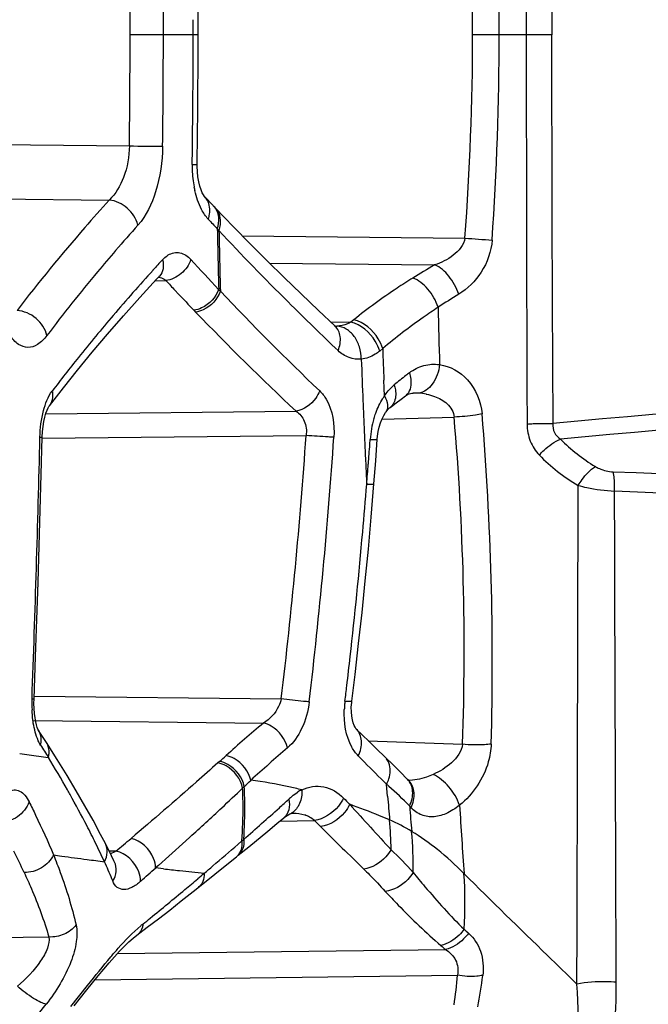
# Model space of a CAD drawing. Units: millimetres. Extents: x -312 to 676, y -860 to 296.
# Drawn here: x -291 to -281, y -297 to -281 of the extents above; entities that cross this region are included whole.
import ezdxf

# ---------------------------------------------------------------- set-up
doc = ezdxf.new("R2010")
doc.units = ezdxf.units.MM
doc.header["$LTSCALE"] = 23.1
doc.layers.add('BOM_HIDE', color=7, linetype='CONTINUOUS')

msp = doc.modelspace()

# ---------------------------------------------------------------- linework, layer by layer
at = {"layer": 'BOM_HIDE', "color": 7, "linetype": 'Continuous'}
for p, q in [((-288.279, -281.685), (-288.28, -281.198)), ((-288.358, -281.685), (-288.359, -281.445)), ((-288.279, -281.685), (-289.366, -281.685)), ((-283.476, -281.685), (-283.9, -281.685)), ((-282.639, -281.685), (-283.476, -281.685)), ((-288.296, -283.757), (-288.289, -283.265)), ((-292.551, -283.426), (-289.378, -283.459)), ((-288.375, -283.758), (-288.371, -283.518)), ((-288.234, -284.16), (-288.254, -284.102)), ((-292.455, -284.294), (-289.699, -284.324)), ((-288.147, -284.3), (-288.172, -284.274)), ((-288.002, -284.453), (-288.147, -284.3)), ((-287.948, -284.812), (-287.974, -284.783)), ((-287.576, -284.893), (-284.023, -284.931)), ((-287.14, -285.331), (-284.506, -285.359)), ((-288.942, -285.586), (-288.898, -285.538)), ((-288.966, -285.612), (-288.795, -285.609)), ((-288.647, -285.767), (-288.598, -285.819)), ((-287.953, -285.75), (-287.926, -285.779)), ((-288.348, -286.083), (-288.321, -286.111)), ((-286.168, -286.267), (-285.846, -286.274)), ((-286.097, -286.334), (-286.097, -286.334)), ((-285.797, -286.235), (-285.846, -286.274)), ((-285.335, -286.695), (-285.383, -286.735)), ((-285.312, -287.325), (-285.317, -287.2)), ((-285.307, -287.451), (-285.312, -287.325)), ((-284.974, -287.449), (-284.954, -287.436)), ((-284.891, -287.41), (-284.868, -287.406)), ((-284.868, -287.406), (-284.849, -287.405)), ((-284.85, -287.405), (-284.849, -287.405)), ((-285.041, -287.5), (-284.973, -287.449)), ((-284.973, -287.449), (-284.974, -287.449)), ((-290.711, -287.736), (-286.718, -287.693)), ((-290.653, -287.606), (-290.653, -287.607)), ((-285.282, -287.705), (-285.282, -287.705)), ((-285.345, -287.82), (-284.196, -287.787)), ((-290.768, -288.127), (-286.557, -288.082)), ((-285.541, -288.222), (-285.535, -288.144)), ((-285.446, -288.486), (-285.422, -288.143)), ((-285.475, -288.856), (-285.446, -288.486)), ((-290.899, -292.284), (-290.875, -291.615)), ((-290.899, -292.243), (-286.955, -292.285)), ((-290.903, -292.633), (-287.239, -292.672)), ((-290.7, -292.984), (-290.825, -292.789)), ((-285.567, -292.954), (-284.062, -293.009)), ((-285.625, -293.297), (-285.725, -293.195)), ((-285.184, -293.323), (-285.284, -293.226)), ((-287.938, -293.285), (-287.964, -293.308)), ((-285.085, -293.422), (-285.184, -293.323)), ((-284.912, -293.598), (-285.085, -293.422)), ((-287.544, -293.685), (-287.57, -293.71)), ((-285.257, -293.84), (-285.272, -293.65)), ((-286.818, -294.123), (-286.818, -294.124)), ((-286.772, -294.11), (-286.766, -294.109)), ((-286.767, -294.109), (-286.766, -294.109)), ((-286.975, -294.238), (-286.423, -294.226)), ((-289.761, -294.592), (-289.836, -294.448)), ((-288.412, -294.493), (-288.476, -294.552)), ((-288.412, -294.493), (-288.476, -294.552)), ((-287.471, -294.645), (-287.166, -294.396)), ((-289.742, -294.63), (-289.761, -294.592)), ((-287.647, -294.61), (-287.583, -294.554)), ((-287.641, -294.783), (-287.471, -294.645)), ((-287.583, -294.554), (-287.553, -294.528)), ((-289.591, -294.716), (-289.7, -294.714)), ((-287.873, -294.972), (-287.67, -294.807)), ((-289.758, -294.919), (-289.774, -294.885)), ((-288.913, -294.944), (-288.958, -294.983)), ((-288.151, -295.196), (-287.873, -294.972)), ((-288.831, -294.998), (-288.958, -294.983)), ((-293.03, -296.112), (-290.662, -296.086)), ((-289.567, -296.352), (-284.333, -296.284)), ((-289.927, -296.771), (-284.142, -296.696)), ((-290.309, -297.196), (-290.043, -296.859))]:
    msp.add_line(p, q, dxfattribs=at)
for points in [[(-288.289, -283.265), (-288.286, -282.916), (-288.283, -282.568), (-288.281, -282.22), (-288.279, -281.685)], [(-288.285, -283.956), (-288.293, -283.871), (-288.297, -283.782), (-288.296, -283.757)], [(-288.254, -284.102), (-288.271, -284.034), (-288.285, -283.956)], [(-288.172, -284.273), (-288.179, -284.265), (-288.195, -284.242), (-288.214, -284.207), (-288.234, -284.16)], [(-286.097, -286.334), (-286.362, -286.085), (-286.637, -285.823), (-286.909, -285.559), (-287.18, -285.292), (-287.448, -285.023), (-287.714, -284.752), (-288.002, -284.453)], [(-288.897, -285.538), (-288.896, -285.536), (-288.892, -285.533), (-288.892, -285.533)], [(-290.653, -287.606), (-290.431, -287.32), (-290.204, -287.037), (-289.969, -286.751), (-289.725, -286.463), (-289.472, -286.173), (-289.211, -285.88), (-288.942, -285.586)], [(-286.088, -286.341), (-286.087, -286.342), (-286.088, -286.341), (-286.092, -286.338), (-286.097, -286.334)], [(-284.954, -287.436), (-284.933, -287.425), (-284.913, -287.417), (-284.891, -287.41)], [(-285.217, -287.634), (-285.202, -287.622), (-285.121, -287.56), (-285.041, -287.5)], [(-290.768, -288.11), (-290.764, -288.02), (-290.755, -287.936), (-290.742, -287.858), (-290.726, -287.788), (-290.709, -287.728), (-290.691, -287.679), (-290.675, -287.643), (-290.661, -287.619), (-290.653, -287.607)], [(-285.422, -288.143), (-285.417, -288.092), (-285.405, -288.018), (-285.389, -287.947), (-285.368, -287.879), (-285.343, -287.817), (-285.316, -287.762), (-285.288, -287.715), (-285.282, -287.705)], [(-285.282, -287.705), (-285.269, -287.687), (-285.247, -287.661), (-285.225, -287.641), (-285.217, -287.634)], [(-290.875, -291.615), (-290.854, -291.017), (-290.834, -290.427), (-290.816, -289.845), (-290.799, -289.272), (-290.783, -288.707), (-290.768, -288.11)], [(-285.828, -292.32), (-285.776, -291.896), (-285.719, -291.403), (-285.665, -290.906), (-285.613, -290.404), (-285.564, -289.897), (-285.519, -289.386), (-285.475, -288.856)], [(-290.892, -292.52), (-290.898, -292.442), (-290.901, -292.358), (-290.899, -292.284)], [(-285.756, -292.768), (-285.764, -292.759), (-285.777, -292.74), (-285.791, -292.71), (-285.806, -292.67), (-285.819, -292.621), (-285.829, -292.563), (-285.835, -292.495), (-285.836, -292.42), (-285.83, -292.342), (-285.828, -292.32)], [(-290.872, -292.651), (-290.883, -292.59), (-290.892, -292.52)], [(-290.825, -292.789), (-290.828, -292.785), (-290.836, -292.769), (-290.847, -292.741), (-290.859, -292.701), (-290.872, -292.651)], [(-285.284, -293.226), (-285.443, -293.074), (-285.553, -292.967), (-285.664, -292.859), (-285.756, -292.768)], [(-289.836, -294.448), (-289.956, -294.223), (-290.086, -293.992), (-290.224, -293.753), (-290.371, -293.508), (-290.528, -293.255), (-290.7, -292.984)], [(-287.166, -294.396), (-287.022, -294.277), (-286.912, -294.186)], [(-286.912, -294.186), (-286.886, -294.165), (-286.86, -294.147), (-286.835, -294.132), (-286.818, -294.123)], [(-286.818, -294.124), (-286.813, -294.122), (-286.797, -294.115), (-286.783, -294.111), (-286.772, -294.11)], [(-289.615, -294.89), (-289.624, -294.871), (-289.661, -294.792), (-289.701, -294.711), (-289.742, -294.63)], [(-289.257, -296.057), (-289.091, -295.931), (-288.915, -295.796), (-288.734, -295.656), (-288.549, -295.511), (-288.36, -295.362), (-288.151, -295.196)], [(-290.258, -297.184), (-290.056, -296.931), (-289.965, -296.817), (-289.874, -296.706), (-289.785, -296.599), (-289.698, -296.497), (-289.613, -296.402), (-289.533, -296.314), (-289.456, -296.235), (-289.384, -296.166), (-289.318, -296.106), (-289.257, -296.057)]]:
    msp.add_lwpolyline(points, dxfattribs=at)
for centre, radius, start, end in [((1101.27, -281.474), 1384.315, 179.751551, 180.008758), ((638.358, -281.575), 920.997, 179.620753, 180.006889), ((-327.769, -281.723), 43.869, 0.0488, 4.2914), ((-331.967, -281.723), 48.492, 0.0446, 3.9186), ((-431.563, -281.633), 142.197, 359.97903, 0.69382), ((-435.512, -281.63), 146.677, 359.9784, 0.67362), ((-431.289, -281.631), 141.923, 359.26194, 359.97825), ((-435.219, -281.628), 146.384, 359.28087, 359.97763), ((-424.036, -281.639), 135.677, 359.69827, 359.98046), ((-327.728, -281.646), 43.828, 355.7023, 359.9489), ((-331.894, -281.645), 48.418, 356.0725, 359.9525), ((1191.837, -281.804), 1474.881, 179.995385, 180.236798), ((672.279, -281.752), 954.919, 179.996021, 180.368441), ((-424.17, -281.638), 135.811, 359.40675, 359.69823), ((-424.437, -281.636), 136.078, 359.20754, 359.40676), ((-288.417, -221.795), 61.672, 269.10731, 269.60086), ((-286.498, -283.787), 1.878, 179.109, 181.4945), ((-286.541, -283.789), 1.834, 181.472, 186.0343), ((-286.677, -283.804), 1.697, 186.0254, 190.5358), ((-286.805, -283.827), 1.568, 190.5588, 192.819), ((-288.224, -284.61), 0.269, 35.3547, 43.3107), ((-266.765, -304.812), 30.145, 138.2075, 139.2376), ((-255.204, -254.17), 44.845, 222.7808, 223.0504), ((-122.361, -281.589), 165.644, 181.10483, 181.27242), ((-254.6, -253.601), 45.675, 223.105, 225.0932), ((-122.225, -281.581), 165.754, 181.11701, 181.45138), ((-282.57, -267.576), 17.416, 265.2156, 266.6458), ((-264.461, -307.714), 33.139, 137.3834, 137.7754), ((-256.988, -256.532), 42.574, 222.4619, 223.3376), ((-121.582, -281.572), 166.423, 181.2724, 181.43865), ((-278.729, -295.377), 11.564, 119.9724, 121.9922), ((-266.187, -306.164), 30.818, 137.7533, 139.5369), ((-258.69, -257.641), 41.091, 222.8914, 223.1932), ((-257.663, -256.674), 42.502, 223.2936, 223.7831), ((-256.631, -256.206), 43.057, 223.3798, 226.3692), ((-278.435, -295.14), 10.912, 121.4135, 123.4557), ((-253.358, -252.36), 47.43, 225.0882, 225.7813), ((-268.43, -304.26), 27.876, 139.5232, 141.3127), ((-257.619, -256.623), 42.569, 223.8451, 226.8761), ((-91.092, -281.626), 193.409, 181.30634, 181.57748), ((-286.096, -285.827), 0.51, 268.8664, 273.4042), ((-253.557, -252.566), 47.144, 225.7803, 226.4363), ((-137.02, -281.572), 148.404, 181.9785, 182.17332), ((-111.402, -2125.218), 1845.286, 94.927977, 95.32392), ((-270.084, -302.936), 25.758, 141.3103, 142.8296), ((-141.076, -281.584), 144.697, 182.09098, 182.35665), ((-279.01, -294.724), 9.655, 128.0694, 129.4937), ((-279.003, -294.733), 9.667, 127.8668, 128.0688), ((-278.992, -294.748), 9.685, 127.6654, 127.8668), ((-130.26, -1955.236), 1674.033, 94.785536, 95.217712), ((-285.085, -287.296), 0.19, 306.1884, 317.9218), ((-284.823, -288.345), 0.941, 86.3231, 91.567), ((-284.822, -288.343), 0.939, 78.7186, 86.3484), ((-140.248, -281.55), 145.526, 182.35651, 182.48775), ((-284.43, -288.053), 1.064, 145.5634, 148.059), ((-285.343, -287.472), 0.205, 308.0802, 316.8094), ((-331.338, -291.688), 47.752, 358.418, 4.7457), ((-139.783, -281.53), 145.991, 182.48774, 182.61798), ((-283.984, -288.254), 1.555, 163.5107, 175.9422), ((-327.384, -291.511), 43.349, 358.0202, 4.9286), ((-618.92, -280.237), 328.21, 357.89627, 358.62545), ((-370.607, -282.246), 84.253, 353.15708, 356.02812), ((-372.992, -282.15), 87.082, 353.28506, 356.07583), ((-139.385, -281.512), 146.39, 182.61798, 182.74727), ((-344.121, -283.985), 58.734, 355.55435, 355.86299), ((-139.054, -281.496), 146.721, 182.74727, 182.87566), ((-339.579, -284.338), 54.177, 355.2157, 355.5539), ((-257.986, 392.995), 682.068, 268.011177, 268.997579), ((-367.936, -282.388), 82.6, 354.97376, 355.50848), ((-261.277, 159.934), 449.362, 267.40336, 268.89801), ((-365.234, -282.631), 79.886, 353.54634, 354.97733), ((-363.931, -282.772), 78.576, 353.19797, 353.54172), ((-363.893, -282.776), 78.538, 353.01959, 353.19796), ((-288.753, -292.366), 2.18, 177.8874, 182.5486), ((-284.357, -292.516), 1.592, 175.4653, 177.8506), ((-284.331, -292.518), 1.619, 173.0202, 175.4684), ((-271.41, -311.414), 24.532, 130.184, 132.0295), ((-291.043, -292.929), 0.259, 19.4059, 32.5692), ((-249.261, -266.88), 49.077, 212.1881, 212.4602), ((-270.58, -312.108), 25.047, 130.5239, 132.3132), ((-284.313, -245.518), 48.124, 261.8597, 262.0393), ((-283.657, -240.81), 52.878, 262.0418, 262.3787), ((-308.661, -304.11), 21.03, 29.5502, 31.1851), ((-333.273, -242.819), 67.838, 311.93386, 312.05151), ((-285.471, -293.391), 0.249, 36.8157, 46.4069), ((-258.282, -266.3), 38.425, 224.6354, 225.3788), ((-313.516, -266.641), 37.495, 313.0859, 313.7866), ((-294.215, -294.035), 6.652, 0.3851, 2.8061), ((-317.302, -262.741), 42.931, 313.88, 314.0708), ((-294.184, -294.039), 6.649, 0.6292, 3.0488), ((-288.972, -298.005), 5.715, 49.162, 49.653), ((-307.148, -303.244), 19.287, 29.2743, 29.5294), ((-305.647, -302.412), 17.57, 27.4623, 29.2998), ((-286.037, -294.751), 1.175, 129.4625, 132.5394), ((-286.26, -294.447), 0.799, 117.3241, 122.797), ((-257.851, -266.751), 39.057, 223.971, 224.1774), ((-125.64, -280.551), 160.169, 184.7593, 184.8952), ((-319.843, -259.857), 46.771, 312.2224, 313.0691), ((-294.19, -294.035), 6.627, 355.515, 0.3865), ((-294.152, -294.038), 6.617, 355.7578, 0.6309), ((-307.255, -271.587), 30.237, 312.0982, 312.294), ((-305.548, -273.463), 27.701, 312.294, 312.5049), ((-264.202, -292.568), 20.752, 183.9689, 185.0675), ((-70.873, -280.623), 213.654, 183.58525, 183.87834), ((-286.934, -293.866), 0.282, 294.4062, 301.7715), ((-286.747, -294.62), 0.51, 61.1499, 70.8407), ((-286.748, -294.621), 0.511, 50.6037, 61.1206), ((-303.498, -301.291), 15.146, 26.2698, 27.4482), ((-260.435, -268.249), 36.745, 224.9881, 225.2081), ((-205.491, -213.127), 114.574, 225.1295, 225.61271), ((-291.629, -294.768), 6.428, 0.6638, 4.9057), ((-286.291, -296.704), 2.704, 58.368, 66.7755), ((-291.291, -294.948), 6.441, 359.0277, 4.8648), ((-301.733, -300.421), 13.178, 24.8404, 26.2764), ((-320.399, -257.971), 47.951, 309.9776, 310.3522), ((-335.154, -242.976), 69.562, 311.66283, 312.14631), ((-323.092, -253.784), 54.066, 310.407, 310.9647), ((-304.044, -301.13), 14.337, 25.059, 26.5708), ((-282.955, -240.15), 55.158, 262.0451, 262.1827), ((-282.149, -234.231), 61.131, 262.18874, 262.57137), ((-287.807, -294.639), 0.217, 309.1942, 319.2642), ((-281.507, -229.324), 66.08, 262.56967, 262.6908), ((-281.133, -226.412), 69.016, 262.69078, 262.80824), ((-297.856, -298.548), 8.873, 22.2215, 24.1374), ((-328.85, -247.037), 62.936, 310.25289, 310.41703), ((-318.332, -262.245), 43.985, 311.4797, 311.9006), ((-278.062, -200.704), 94.907, 263.48441, 263.63972), ((-277.165, -192.645), 103.016, 263.64063, 263.86003), ((-317.739, -260.476), 45.499, 310.3426, 310.5093), ((-290.77, -295.534), 6.747, 356.3467, 3.904), ((-315.796, -262.766), 42.497, 309.9795, 310.3446), ((-313.072, -266.022), 38.251, 308.9163, 309.9865), ((-287.945, -297.394), 1.943, 128.6868, 130.1135), ((-311.841, -267.538), 36.299, 308.6708, 308.9068), ((-275.031, -285.929), 13.483, 228.0932, 228.4961), ((-275.38, -285.518), 14.002, 229.8546, 230.2513), ((-289.931, -296.269), 5.805, 351.0653, 355.7833), ((-290.107, -295.938), 6.413, 348.6332, 353.1839), ((-289.72, -297.43), 7.507, 348.4264, 4.527), ((-290.242, -296.843), 8.633, 345.3725, 0.2357), ((-295.875, -293.15), 6.542, 313.0316, 322.2146)]:
    msp.add_arc(centre, radius, start, end, dxfattribs=at)
for points, knots in [([(-289.378, -283.459), (-289.38, -283.63), (-289.434, -283.944), (-289.596, -284.226), (-289.699, -284.324)], [0, 0, 0, 0, 0.545431, 1, 1, 1, 1]), ([(-288.847, -283.465), (-288.85, -283.711), (-288.913, -284.155), (-289.106, -284.574), (-289.24, -284.723)], [0, 0, 0, 0, 0.550778, 1, 1, 1, 1]), ([(-288.375, -283.758), (-288.364, -283.758), (-288.345, -283.758), (-288.319, -283.759), (-288.306, -283.756), (-288.297, -283.759), (-288.296, -283.757)], [0, 0, 0, 0, 0.425276, 0.73795, 0.931625, 1, 1, 1, 1]), ([(-288.177, -284.555), (-288.195, -284.529), (-288.265, -284.411), (-288.31, -284.278), (-288.333, -284.174)], [0, 0, 0, 0, 0.227919, 1, 1, 1, 1]), ([(-289.699, -284.324), (-289.83, -284.469), (-290.339, -285.041), (-290.824, -285.634), (-291.17, -286.087)], [0, 0, 0, 0, 0.255531, 1, 1, 1, 1]), ([(-289.24, -284.723), (-289.267, -284.62), (-289.392, -284.434), (-289.594, -284.335), (-289.699, -284.324)], [0, 0, 0, 0, 0.502146, 1, 1, 1, 1]), ([(-288.118, -284.629), (-288.109, -284.602), (-288.085, -284.504), (-288.096, -284.394), (-288.132, -284.329)], [0, 0, 0, 0, 0.272547, 1, 1, 1, 1]), ([(-287.975, -284.783), (-287.955, -284.726), (-287.937, -284.611), (-287.973, -284.498), (-288.004, -284.455)], [0, 0, 0, 0, 0.530478, 1, 1, 1, 1]), ([(-287.948, -284.812), (-287.926, -284.748), (-287.907, -284.619), (-287.961, -284.496), (-288.002, -284.453)], [0, 0, 0, 0, 0.533148, 1, 1, 1, 1]), ([(-284.023, -284.931), (-284.038, -285.041), (-284.202, -285.23), (-284.401, -285.324), (-284.506, -285.359)], [0, 0, 0, 0, 0.500256, 1, 1, 1, 1]), ([(-283.589, -284.962), (-283.602, -285.142), (-283.724, -285.487), (-283.98, -285.74), (-284.123, -285.827)], [0, 0, 0, 0, 0.520284, 1, 1, 1, 1]), ([(-289.597, -285.13), (-289.694, -285.242), (-290.07, -285.685), (-290.432, -286.14), (-290.693, -286.486)], [0, 0, 0, 0, 0.25428, 1, 1, 1, 1]), ([(-288.848, -285.276), (-288.841, -285.269), (-288.813, -285.241), (-288.782, -285.216), (-288.757, -285.201)], [0, 0, 0, 0, 0.264176, 1, 1, 1, 1]), ([(-288.757, -285.201), (-288.703, -285.169), (-288.559, -285.138), (-288.442, -285.223), (-288.396, -285.274)], [0, 0, 0, 0, 0.476839, 1, 1, 1, 1]), ([(-288.848, -285.276), (-288.835, -285.323), (-288.827, -285.418), (-288.868, -285.507), (-288.897, -285.538)], [0, 0, 0, 0, 0.528448, 1, 1, 1, 1]), ([(-288.396, -285.274), (-288.424, -285.36), (-288.535, -285.515), (-288.707, -285.598), (-288.795, -285.609)], [0, 0, 0, 0, 0.505275, 1, 1, 1, 1]), ([(-284.123, -285.827), (-284.157, -285.722), (-284.258, -285.54), (-284.417, -285.395), (-284.506, -285.359)], [0, 0, 0, 0, 0.53639, 1, 1, 1, 1]), ([(-288.912, -285.553), (-288.88, -285.559), (-288.839, -285.576), (-288.804, -285.601), (-288.795, -285.609)], [0, 0, 0, 0, 0.73766, 1, 1, 1, 1]), ([(-284.855, -285.569), (-284.94, -285.622), (-285.263, -285.83), (-285.575, -286.057), (-285.797, -286.235)], [0, 0, 0, 0, 0.259061, 1, 1, 1, 1]), ([(-284.451, -286.036), (-284.485, -285.929), (-284.592, -285.743), (-284.762, -285.602), (-284.855, -285.569)], [0, 0, 0, 0, 0.53121, 1, 1, 1, 1]), ([(-287.953, -285.75), (-287.996, -285.877), (-288.135, -286.025), (-288.305, -286.077), (-288.348, -286.083)], [0, 0, 0, 0, 0.757461, 1, 1, 1, 1]), ([(-287.926, -285.779), (-287.969, -285.906), (-288.108, -286.054), (-288.278, -286.106), (-288.321, -286.111)], [0, 0, 0, 0, 0.757534, 1, 1, 1, 1]), ([(-290.693, -286.486), (-290.717, -286.381), (-290.848, -286.187), (-291.061, -286.094), (-291.17, -286.087)], [0, 0, 0, 0, 0.495839, 1, 1, 1, 1]), ([(-284.451, -286.036), (-284.53, -286.088), (-284.835, -286.295), (-285.127, -286.52), (-285.335, -286.695)], [0, 0, 0, 0, 0.258704, 1, 1, 1, 1]), ([(-286.047, -286.727), (-286.019, -286.657), (-285.99, -286.516), (-286.05, -286.377), (-286.096, -286.334)], [0, 0, 0, 0, 0.544304, 1, 1, 1, 1]), ([(-285.846, -286.274), (-285.863, -286.283), (-285.932, -286.316), (-286.008, -286.333), (-286.065, -286.337)], [0, 0, 0, 0, 0.256371, 1, 1, 1, 1]), ([(-285.677, -286.863), (-285.677, -286.798), (-285.696, -286.669), (-285.778, -286.499), (-285.905, -286.376), (-286.013, -286.34), (-286.065, -286.337)], [0, 0, 0, 0, 0.275268, 0.539946, 0.781378, 1, 1, 1, 1]), ([(-285.383, -286.735), (-285.4, -286.68), (-285.492, -286.478), (-285.684, -286.309), (-285.846, -286.274)], [0, 0, 0, 0, 0.256827, 1, 1, 1, 1]), ([(-285.335, -286.695), (-285.352, -286.641), (-285.444, -286.439), (-285.636, -286.27), (-285.797, -286.235)], [0, 0, 0, 0, 0.256929, 1, 1, 1, 1]), ([(-290.693, -286.486), (-290.735, -286.541), (-290.82, -286.633), (-290.995, -286.698), (-291.167, -286.632), (-291.244, -286.537), (-291.28, -286.482)], [0, 0, 0, 0, 0.28549, 0.50864, 0.726141, 1, 1, 1, 1]), ([(-285.677, -286.863), (-285.742, -286.87), (-285.881, -286.852), (-285.996, -286.775), (-286.047, -286.727)], [0, 0, 0, 0, 0.484184, 1, 1, 1, 1]), ([(-285.383, -286.735), (-285.406, -286.753), (-285.493, -286.816), (-285.598, -286.855), (-285.677, -286.863)], [0, 0, 0, 0, 0.268146, 1, 1, 1, 1]), ([(-284.91, -287.081), (-284.841, -287.029), (-284.686, -286.948), (-284.511, -286.939), (-284.428, -286.951)], [0, 0, 0, 0, 0.507562, 1, 1, 1, 1]), ([(-284.428, -286.951), (-284.441, -287.061), (-284.502, -287.256), (-284.676, -287.396), (-284.763, -287.406)], [0, 0, 0, 0, 0.560734, 1, 1, 1, 1]), ([(-284.428, -286.951), (-284.26, -286.974), (-283.913, -287.173), (-283.766, -287.541), (-283.75, -287.738)], [0, 0, 0, 0, 0.462488, 1, 1, 1, 1]), ([(-284.91, -287.081), (-284.899, -287.114), (-284.872, -287.226), (-284.889, -287.362), (-284.945, -287.423)], [0, 0, 0, 0, 0.295443, 1, 1, 1, 1]), ([(-285.15, -287.273), (-285.142, -287.3), (-285.12, -287.394), (-285.126, -287.5), (-285.158, -287.563)], [0, 0, 0, 0, 0.280992, 1, 1, 1, 1]), ([(-290.804, -288.11), (-290.801, -287.968), (-290.77, -287.712), (-290.678, -287.464), (-290.609, -287.374)], [0, 0, 0, 0, 0.556628, 1, 1, 1, 1]), ([(-290.609, -287.374), (-290.605, -287.394), (-290.594, -287.474), (-290.617, -287.56), (-290.653, -287.607)], [0, 0, 0, 0, 0.266848, 1, 1, 1, 1]), ([(-286.341, -287.371), (-286.357, -287.411), (-286.438, -287.56), (-286.594, -287.673), (-286.718, -287.693)], [0, 0, 0, 0, 0.256227, 1, 1, 1, 1]), ([(-286.341, -287.371), (-286.3, -287.41), (-286.141, -287.622), (-286.1, -287.904), (-286.114, -288.11)], [0, 0, 0, 0, 0.215423, 1, 1, 1, 1]), ([(-285.475, -287.813), (-285.467, -287.783), (-285.43, -287.671), (-285.379, -287.564), (-285.333, -287.49)], [0, 0, 0, 0, 0.259749, 1, 1, 1, 1]), ([(-285.307, -287.451), (-285.282, -287.494), (-285.246, -287.578), (-285.26, -287.674), (-285.282, -287.705)], [0, 0, 0, 0, 0.566883, 1, 1, 1, 1]), ([(-284.509, -287.459), (-284.435, -287.486), (-284.293, -287.559), (-284.202, -287.708), (-284.196, -287.787)], [0, 0, 0, 0, 0.498378, 1, 1, 1, 1]), ([(-286.718, -287.693), (-286.661, -287.731), (-286.562, -287.851), (-286.546, -288.005), (-286.557, -288.082)], [0, 0, 0, 0, 0.469535, 1, 1, 1, 1]), ([(-283.75, -287.738), (-283.784, -287.745), (-283.931, -287.772), (-284.081, -287.785), (-284.196, -287.787)], [0, 0, 0, 0, 0.232244, 1, 1, 1, 1]), ([(-283.031, -287.9), (-282.999, -287.897), (-282.862, -287.888), (-282.724, -287.887), (-282.62, -287.892)], [0, 0, 0, 0, 0.2382, 1, 1, 1, 1]), ([(-283.031, -287.9), (-283.031, -287.992), (-282.999, -288.174), (-282.898, -288.329), (-282.837, -288.393)], [0, 0, 0, 0, 0.512577, 1, 1, 1, 1]), ([(-282.62, -287.892), (-282.625, -287.94), (-282.608, -288.041), (-282.537, -288.112), (-282.498, -288.139)], [0, 0, 0, 0, 0.500598, 1, 1, 1, 1]), ([(-290.804, -288.11), (-290.795, -288.111), (-290.786, -288.107), (-290.769, -288.113), (-290.768, -288.11)], [0, 0, 0, 0, 0.741864, 1, 1, 1, 1]), ([(-286.114, -288.11), (-286.144, -288.108), (-286.292, -288.101), (-286.439, -288.091), (-286.557, -288.082)], [0, 0, 0, 0, 0.202773, 1, 1, 1, 1]), ([(-285.535, -288.144), (-285.519, -288.145), (-285.492, -288.145), (-285.455, -288.147), (-285.437, -288.144), (-285.422, -288.146), (-285.422, -288.143)], [0, 0, 0, 0, 0.419948, 0.733076, 0.929326, 1, 1, 1, 1]), ([(-282.837, -288.393), (-282.813, -288.366), (-282.712, -288.266), (-282.594, -288.182), (-282.498, -288.139)], [0, 0, 0, 0, 0.258392, 1, 1, 1, 1]), ([(-282.216, -288.879), (-282.197, -288.847), (-282.12, -288.734), (-282.025, -288.631), (-281.942, -288.577)], [0, 0, 0, 0, 0.272312, 1, 1, 1, 1]), ([(-281.942, -288.577), (-281.922, -288.589), (-281.833, -288.635), (-281.733, -288.659), (-281.657, -288.662)], [0, 0, 0, 0, 0.242419, 1, 1, 1, 1]), ([(-281.635, -288.968), (-281.634, -288.938), (-281.635, -288.836), (-281.642, -288.733), (-281.657, -288.662)], [0, 0, 0, 0, 0.286225, 1, 1, 1, 1]), ([(-285.59, -288.857), (-285.574, -288.857), (-285.547, -288.858), (-285.508, -288.86), (-285.49, -288.857), (-285.475, -288.859), (-285.475, -288.856)], [0, 0, 0, 0, 0.419286, 0.732228, 0.928625, 1, 1, 1, 1]), ([(-282.236, -296.838), (-282.234, -296.189), (-282.226, -293.536), (-282.221, -290.883), (-282.216, -288.879)], [0, 0, 0, 0, 0.244342, 1, 1, 1, 1]), ([(-282.216, -288.879), (-282.171, -288.891), (-281.98, -288.938), (-281.784, -288.962), (-281.635, -288.968)], [0, 0, 0, 0, 0.240099, 1, 1, 1, 1]), ([(-281.609, -296.808), (-281.611, -296.169), (-281.62, -293.556), (-281.63, -290.942), (-281.635, -288.968)], [0, 0, 0, 0, 0.244321, 1, 1, 1, 1]), ([(-290.931, -292.286), (-290.923, -292.286), (-290.916, -292.283), (-290.9, -292.287), (-290.899, -292.284)], [0, 0, 0, 0, 0.741792, 1, 1, 1, 1]), ([(-286.955, -292.285), (-286.964, -292.327), (-287.018, -292.481), (-287.136, -292.612), (-287.239, -292.672)], [0, 0, 0, 0, 0.266051, 1, 1, 1, 1]), ([(-286.507, -292.333), (-286.537, -292.331), (-286.687, -292.318), (-286.836, -292.301), (-286.955, -292.285)], [0, 0, 0, 0, 0.199521, 1, 1, 1, 1]), ([(-290.91, -292.673), (-290.912, -292.656), (-290.922, -292.586), (-290.928, -292.516), (-290.93, -292.463)], [0, 0, 0, 0, 0.24209, 1, 1, 1, 1]), ([(-286.507, -292.333), (-286.524, -292.48), (-286.6, -292.75), (-286.758, -292.986), (-286.855, -293.068)], [0, 0, 0, 0, 0.53887, 1, 1, 1, 1]), ([(-285.725, -293.195), (-285.765, -293.155), (-285.918, -292.939), (-285.956, -292.661), (-285.948, -292.456)], [0, 0, 0, 0, 0.216757, 1, 1, 1, 1]), ([(-285.938, -292.321), (-285.922, -292.322), (-285.896, -292.323), (-285.86, -292.325), (-285.842, -292.323), (-285.828, -292.323), (-285.828, -292.32)], [0, 0, 0, 0, 0.416666, 0.727525, 0.923664, 1, 1, 1, 1]), ([(-290.795, -293.024), (-290.809, -293.002), (-290.865, -292.891), (-290.894, -292.769), (-290.91, -292.673)], [0, 0, 0, 0, 0.210911, 1, 1, 1, 1]), ([(-286.855, -293.068), (-286.886, -292.927), (-287.018, -292.754), (-287.195, -292.681), (-287.239, -292.672)], [0, 0, 0, 0, 0.762395, 1, 1, 1, 1]), ([(-285.725, -293.195), (-285.69, -293.122), (-285.649, -292.97), (-285.708, -292.816), (-285.756, -292.768)], [0, 0, 0, 0, 0.544066, 1, 1, 1, 1]), ([(-290.795, -293.024), (-290.791, -293.009), (-290.779, -292.949), (-290.784, -292.886), (-290.799, -292.843)], [0, 0, 0, 0, 0.259669, 1, 1, 1, 1]), ([(-290.67, -293.221), (-290.664, -293.2), (-290.65, -293.121), (-290.668, -293.034), (-290.7, -292.984)], [0, 0, 0, 0, 0.26393, 1, 1, 1, 1]), ([(-284.062, -293.009), (-284.073, -293.123), (-284.229, -293.327), (-284.425, -293.445), (-284.531, -293.492)], [0, 0, 0, 0, 0.498092, 1, 1, 1, 1]), ([(-283.604, -293.007), (-283.607, -293.103), (-283.669, -293.474), (-283.893, -293.811), (-284.109, -293.984)], [0, 0, 0, 0, 0.258273, 1, 1, 1, 1]), ([(-283.604, -293.007), (-283.639, -293.011), (-283.791, -293.026), (-283.945, -293.022), (-284.062, -293.009)], [0, 0, 0, 0, 0.228741, 1, 1, 1, 1]), ([(-287.442, -293.586), (-287.471, -293.443), (-287.609, -293.268), (-287.789, -293.199), (-287.835, -293.191)], [0, 0, 0, 0, 0.759406, 1, 1, 1, 1]), ([(-287.964, -293.308), (-288.077, -293.409), (-288.535, -293.816), (-289, -294.215), (-289.351, -294.514)], [0, 0, 0, 0, 0.247844, 1, 1, 1, 1]), ([(-287.57, -293.71), (-287.597, -293.565), (-287.736, -293.387), (-287.918, -293.316), (-287.964, -293.308)], [0, 0, 0, 0, 0.759072, 1, 1, 1, 1]), ([(-287.544, -293.685), (-287.572, -293.541), (-287.711, -293.363), (-287.893, -293.293), (-287.938, -293.285)], [0, 0, 0, 0, 0.759178, 1, 1, 1, 1]), ([(-285.272, -293.65), (-285.258, -293.621), (-285.215, -293.514), (-285.206, -293.386), (-285.236, -293.307)], [0, 0, 0, 0, 0.275714, 1, 1, 1, 1]), ([(-284.531, -293.492), (-284.565, -293.508), (-284.695, -293.56), (-284.836, -293.59), (-284.94, -293.587)], [0, 0, 0, 0, 0.262949, 1, 1, 1, 1]), ([(-284.109, -293.984), (-284.145, -293.876), (-284.263, -293.685), (-284.434, -293.536), (-284.531, -293.492)], [0, 0, 0, 0, 0.51446, 1, 1, 1, 1]), ([(-286.626, -293.738), (-286.696, -293.72), (-286.965, -293.657), (-287.238, -293.61), (-287.442, -293.586)], [0, 0, 0, 0, 0.257897, 1, 1, 1, 1]), ([(-286.626, -293.738), (-286.519, -293.688), (-286.264, -293.645), (-286.044, -293.781), (-285.96, -293.868)], [0, 0, 0, 0, 0.493019, 1, 1, 1, 1]), ([(-284.907, -293.995), (-284.872, -293.923), (-284.832, -293.773), (-284.889, -293.621), (-284.937, -293.572)], [0, 0, 0, 0, 0.541295, 1, 1, 1, 1]), ([(-284.883, -294.02), (-284.848, -293.947), (-284.808, -293.797), (-284.865, -293.645), (-284.913, -293.597)], [0, 0, 0, 0, 0.54147, 1, 1, 1, 1]), ([(-291.309, -293.767), (-291.281, -293.751), (-291.22, -293.729), (-291.121, -293.752), (-291.037, -293.825), (-290.996, -293.892), (-290.977, -293.931)], [0, 0, 0, 0, 0.228565, 0.443848, 0.692303, 1, 1, 1, 1]), ([(-286.626, -293.738), (-286.622, -293.812), (-286.639, -293.955), (-286.731, -294.072), (-286.786, -294.106)], [0, 0, 0, 0, 0.534078, 1, 1, 1, 1]), ([(-285.96, -293.868), (-285.982, -293.914), (-286.089, -294.082), (-286.277, -294.206), (-286.423, -294.226)], [0, 0, 0, 0, 0.257133, 1, 1, 1, 1]), ([(-290.977, -293.931), (-291.01, -294.025), (-291.149, -294.194), (-291.355, -294.26), (-291.458, -294.261)], [0, 0, 0, 0, 0.492934, 1, 1, 1, 1]), ([(-290.977, -293.931), (-290.942, -294.001), (-290.806, -294.28), (-290.678, -294.563), (-290.588, -294.777)], [0, 0, 0, 0, 0.252571, 1, 1, 1, 1]), ([(-286.832, -293.885), (-286.821, -293.942), (-286.817, -294.053), (-286.874, -294.154), (-286.912, -294.186)], [0, 0, 0, 0, 0.541094, 1, 1, 1, 1]), ([(-285.862, -293.969), (-285.884, -294.015), (-285.991, -294.182), (-286.177, -294.305), (-286.323, -294.325)], [0, 0, 0, 0, 0.257429, 1, 1, 1, 1]), ([(-285.225, -294.219), (-285.279, -294.196), (-285.489, -294.108), (-285.702, -294.026), (-285.862, -293.969)], [0, 0, 0, 0, 0.256333, 1, 1, 1, 1]), ([(-284.893, -294.025), (-284.892, -294.023), (-284.892, -294.01), (-284.9, -294), (-284.907, -293.995)], [0, 0, 0, 0, 0.26607, 1, 1, 1, 1]), ([(-284.109, -293.984), (-284.176, -294.037), (-284.311, -294.125), (-284.534, -294.186), (-284.747, -294.143), (-284.857, -294.056), (-284.904, -294.005)], [0, 0, 0, 0, 0.289825, 0.539424, 0.765579, 1, 1, 1, 1]), ([(-284.038, -295.074), (-284.173, -294.939), (-284.436, -294.695), (-284.73, -294.489), (-284.873, -294.401)], [0, 0, 0, 0, 0.532634, 1, 1, 1, 1]), ([(-289.774, -294.885), (-289.749, -294.839), (-289.718, -294.739), (-289.739, -294.635), (-289.761, -294.592)], [0, 0, 0, 0, 0.516108, 1, 1, 1, 1]), ([(-288.958, -294.983), (-288.958, -294.932), (-289.008, -294.724), (-289.194, -294.545), (-289.351, -294.514)], [0, 0, 0, 0, 0.242772, 1, 1, 1, 1]), ([(-287.583, -294.554), (-287.581, -294.576), (-287.579, -294.655), (-287.605, -294.737), (-287.643, -294.781)], [0, 0, 0, 0, 0.277236, 1, 1, 1, 1]), ([(-287.553, -294.528), (-287.549, -294.577), (-287.554, -294.673), (-287.607, -294.756), (-287.641, -294.783)], [0, 0, 0, 0, 0.53577, 1, 1, 1, 1]), ([(-290.588, -294.777), (-290.629, -294.861), (-290.768, -295.006), (-290.961, -295.059), (-291.057, -295.057)], [0, 0, 0, 0, 0.494174, 1, 1, 1, 1]), ([(-290.588, -294.777), (-290.55, -294.87), (-290.409, -295.234), (-290.293, -295.61), (-290.228, -295.894)], [0, 0, 0, 0, 0.256057, 1, 1, 1, 1]), ([(-289.199, -295.198), (-289.198, -295.146), (-289.244, -294.933), (-289.431, -294.748), (-289.591, -294.716)], [0, 0, 0, 0, 0.24127, 1, 1, 1, 1]), ([(-285.202, -294.694), (-285.226, -294.735), (-285.333, -294.88), (-285.503, -294.985), (-285.636, -295.004)], [0, 0, 0, 0, 0.260207, 1, 1, 1, 1]), ([(-289.641, -295.192), (-289.613, -295.146), (-289.576, -295.044), (-289.593, -294.936), (-289.615, -294.89)], [0, 0, 0, 0, 0.515886, 1, 1, 1, 1]), ([(-291.057, -295.057), (-291.017, -295.143), (-290.867, -295.478), (-290.739, -295.824), (-290.662, -296.086)], [0, 0, 0, 0, 0.256249, 1, 1, 1, 1]), ([(-288.184, -295.07), (-288.183, -295.114), (-288.194, -295.198), (-288.243, -295.269), (-288.273, -295.293)], [0, 0, 0, 0, 0.53208, 1, 1, 1, 1]), ([(-285.636, -295.004), (-285.606, -295.033), (-285.49, -295.149), (-285.378, -295.268), (-285.295, -295.358)], [0, 0, 0, 0, 0.253814, 1, 1, 1, 1]), ([(-284.851, -295.057), (-284.875, -295.097), (-284.986, -295.242), (-285.161, -295.342), (-285.295, -295.358)], [0, 0, 0, 0, 0.258189, 1, 1, 1, 1]), ([(-284.851, -295.057), (-284.788, -295.133), (-284.527, -295.444), (-284.258, -295.75), (-284.036, -295.963)], [0, 0, 0, 0, 0.243451, 1, 1, 1, 1]), ([(-282.236, -296.838), (-282.393, -296.685), (-282.995, -296.1), (-283.598, -295.514), (-284.038, -295.074)], [0, 0, 0, 0, 0.259498, 1, 1, 1, 1]), ([(-289.199, -295.198), (-289.241, -295.236), (-289.323, -295.296), (-289.458, -295.344), (-289.584, -295.303), (-289.626, -295.231), (-289.641, -295.192)], [0, 0, 0, 0, 0.318067, 0.564831, 0.767927, 1, 1, 1, 1]), ([(-285.295, -295.358), (-285.226, -295.431), (-284.943, -295.731), (-284.646, -296.02), (-284.407, -296.221)], [0, 0, 0, 0, 0.242509, 1, 1, 1, 1]), ([(-290.228, -295.894), (-290.208, -295.98), (-290.215, -296.186), (-290.344, -296.63), (-290.545, -296.952), (-290.705, -297.158)], [0, 0, 0, 0, 0.192708, 0.434784, 1, 1, 1, 1]), ([(-290.228, -295.894), (-290.277, -295.958), (-290.413, -296.062), (-290.58, -296.092), (-290.662, -296.086)], [0, 0, 0, 0, 0.494392, 1, 1, 1, 1]), ([(-289.674, -296.404), (-289.635, -296.358), (-289.485, -296.184), (-289.326, -296.017), (-289.197, -295.909)], [0, 0, 0, 0, 0.264833, 1, 1, 1, 1]), ([(-289.16, -295.878), (-289.162, -295.896), (-289.173, -295.96), (-289.21, -296.021), (-289.248, -296.05)], [0, 0, 0, 0, 0.274472, 1, 1, 1, 1]), ([(-284.036, -295.963), (-284.06, -295.996), (-284.159, -296.112), (-284.298, -296.199), (-284.407, -296.221)], [0, 0, 0, 0, 0.266335, 1, 1, 1, 1]), ([(-283.965, -296.027), (-283.989, -296.059), (-284.087, -296.174), (-284.224, -296.261), (-284.333, -296.284)], [0, 0, 0, 0, 0.26678, 1, 1, 1, 1]), ([(-283.965, -296.027), (-283.879, -296.103), (-283.741, -296.318), (-283.723, -296.571), (-283.739, -296.699)], [0, 0, 0, 0, 0.471948, 1, 1, 1, 1]), ([(-290.662, -296.086), (-290.653, -296.145), (-290.683, -296.285), (-290.839, -296.565), (-291.026, -296.754), (-291.165, -296.873)], [0, 0, 0, 0, 0.185295, 0.428323, 1, 1, 1, 1]), ([(-284.333, -296.284), (-284.267, -296.326), (-284.146, -296.443), (-284.126, -296.617), (-284.142, -296.696)], [0, 0, 0, 0, 0.491481, 1, 1, 1, 1]), ([(-283.739, -296.699), (-283.77, -296.705), (-283.904, -296.724), (-284.041, -296.716), (-284.142, -296.696)], [0, 0, 0, 0, 0.236628, 1, 1, 1, 1]), ([(-281.609, -296.808), (-281.662, -296.804), (-281.871, -296.795), (-282.082, -296.81), (-282.236, -296.838)], [0, 0, 0, 0, 0.253653, 1, 1, 1, 1]), ([(-290.705, -297.158), (-290.734, -297.154), (-290.804, -297.125), (-290.962, -297.036), (-291.084, -296.944), (-291.165, -296.873)], [0, 0, 0, 0, 0.163734, 0.405753, 1, 1, 1, 1])]:
    msp.add_open_spline(points, degree=3, knots=knots, dxfattribs=at)
for points in [[(-288.132, -284.329), (-288.143, -284.309), (-288.156, -284.29), (-288.172, -284.274)], [(-288.118, -284.629), (-288.139, -284.606), (-288.159, -284.581), (-288.177, -284.555)], [(-285.246, -287.369), (-285.217, -287.334), (-285.185, -287.302), (-285.15, -287.273)], [(-285.307, -287.451), (-285.289, -287.423), (-285.268, -287.395), (-285.246, -287.369)], [(-284.639, -287.423), (-284.595, -287.432), (-284.551, -287.444), (-284.509, -287.459)], [(-285.158, -287.563), (-285.168, -287.581), (-285.18, -287.598), (-285.194, -287.613)], [(-282.498, -288.139), (-282.335, -288.31), (-282.144, -288.455), (-281.942, -288.577)], [(-282.837, -288.393), (-282.656, -288.583), (-282.442, -288.744), (-282.216, -288.879)], [(-285.236, -293.307), (-285.245, -293.284), (-285.257, -293.262), (-285.272, -293.242)], [(-284.907, -293.995), (-285.013, -293.887), (-285.121, -293.781), (-285.235, -293.682)], [(-286.784, -293.843), (-286.755, -293.819), (-286.724, -293.796), (-286.692, -293.776)], [(-287.553, -294.528), (-287.362, -294.361), (-287.172, -294.193), (-286.984, -294.023)], [(-285.862, -293.969), (-285.642, -294.212), (-285.423, -294.454), (-285.202, -294.694)], [(-286.766, -294.109), (-286.703, -294.108), (-286.639, -294.118), (-286.579, -294.138)], [(-289.591, -294.716), (-289.618, -294.733), (-289.647, -294.748), (-289.677, -294.76)], [(-285.202, -294.694), (-285.077, -294.807), (-284.962, -294.931), (-284.851, -295.057)], [(-290.043, -296.859), (-289.922, -296.706), (-289.8, -296.553), (-289.674, -296.404)]]:
    msp.add_open_spline(points, degree=3, dxfattribs=at)

doc.saveas('drawing.dxf')
